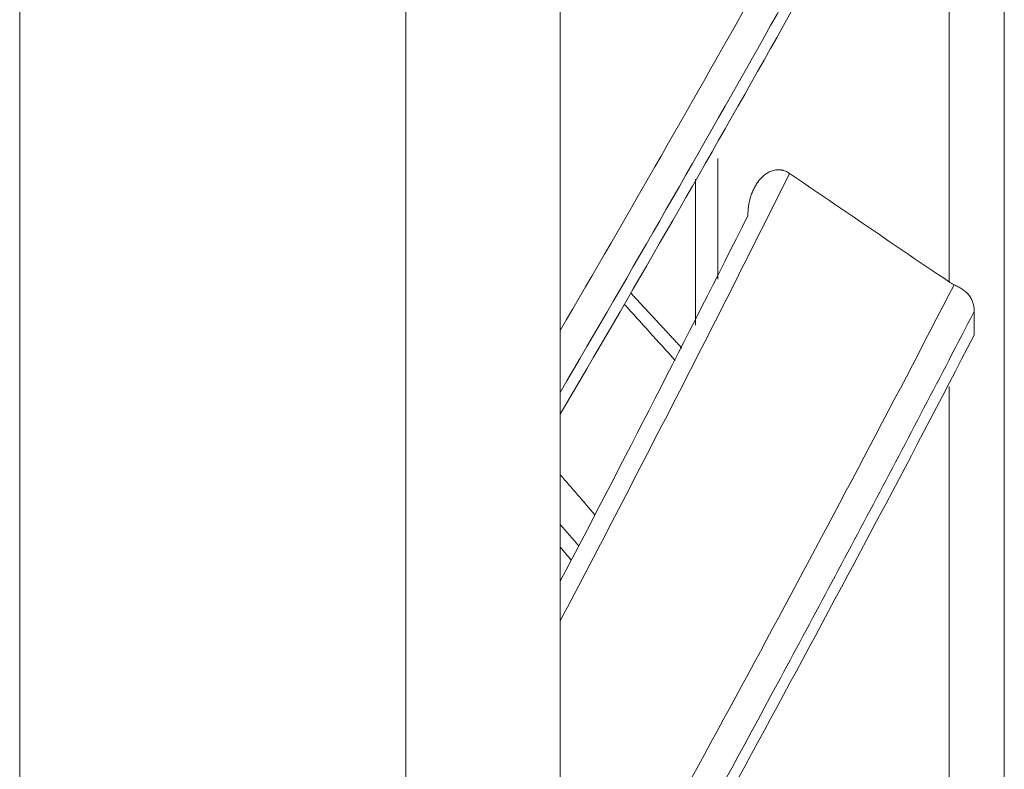
# Model space of a CAD drawing. Units: inches. Extents: x 0 to 6014, y 0 to 4289.
# Drawn here: x 613 to 639, y 2074 to 2094 of the extents above; entities that cross this region are included whole.
import ezdxf

# ---------------------------------------------------------------- set-up
doc = ezdxf.new("R2010")
doc.units = ezdxf.units.IN
doc.header["$MEASUREMENT"] = 0
doc.layers.add('LG-Product', color=3, linetype='Continuous')

msp = doc.modelspace()

# ---------------------------------------------------------------- linework, layer by layer
at = {"layer": 'LG-Product', "color": 3, "linetype": 'Continuous', "lineweight": 18}
for p, q in [((613.146, 1876.172), (613.146, 2379.172)), ((623.146, 2379.172), (623.146, 1876.172)), ((638.647, 2105.313), (638.647, 2086.874)), ((638.647, 2086.194), (638.647, 2104.525)), ((627.147, 2085.746), (627.147, 2095.561)), ((638.648, 2094.221), (638.648, 2083.126)), ((638.648, 2082.456), (638.648, 2093.597)), ((638.647, 2085.159), (638.647, 2085.229)), ((638.647, 2085.159), (638.647, 2068.398)), ((638.647, 2067.796), (638.647, 2084.488)), ((627.148, 2083.576), (627.148, 2082.009)), ((638.648, 2081.991), (638.647, 2069.807)), ((638.647, 2069.059), (638.648, 2081.316)), ((627.147, 2068.003), (627.147, 2078.219))]:
    msp.add_line(p, q, dxfattribs=at)
for centre, major_axis, ratio, start_param, end_param in [((627.147, 2140.859), (0, 235.643), 0.000002, 0.321621, 3.141593), ((638.647, 2141.372), (0, 220.284), 0.000002, 3.151429, 9.414942), ((638.647, 2140.862), (0, 219.774), 0.000002, 3.151429, 6.009157), ((623.147, 2140.729), (0, 231.358), 0.000002, 0.98057, 3.141593), ((623.147, 2140.372), (0, 228.523), 0.000002, 1.129852, 2.024828), ((638.647, 2140.872), (0, -185.65), 0.000002, 1.312926, 1.49121), ((638.647, 2140.872), (0, 176.25), 0.000002, 1.661604, 1.841283), ((638.647, 2140.872), (0, -207.49), 0.000002, 4.794257, 4.975662), ((638.647, 2140.872), (0, 176.25), 0.000002, 4.435231, 4.613277), ((638.647, 2140.872), (0, -175.45), 0.000002, 1.292665, 1.470733), ((638.647, 2140.872), (0, 208.525), 0.000002, 1.659801, 1.841256), ((638.647, 2140.872), (0, -185.65), 0.000002, 4.822343, 5.002402), ((638.647, 2140.872), (0, 208.525), 0.000002, 4.431794, 4.61325), ((638.647, 2140.872), (0, 186.45), 0.000002, 1.684312, 1.863753), ((638.647, 2140.872), (0, -207.49), 0.000002, 1.283066, 1.46447), ((638.647, 2140.872), (0, -92.4), 0.000002, 4.96247, 5.326672), ((638.647, 2140.872), (0, 92.9), 0.000002, 1.821171, 2.185367), ((638.647, 2140.872), (0, -81.7), 0.000002, 0.887807, 1.252153), ((638.647, 2140.872), (0, 82.2), 0.000002, 4.029967, 4.394305), ((638.647, 2140.872), (0, -102.9), 0.000002, 4.967031, 5.331097), ((638.647, 2140.872), (0, 103.4), 0.000002, 1.825589, 2.189648), ((638.647, 2140.872), (0, -92.4), 0.000002, 0.89688, 1.261082), ((638.647, 2140.872), (0, 92.9), 0.000002, 4.038766, 4.402962), ((638.647, 2140.872), (0, -113.4), 0.000002, 4.969402, 5.333328), ((638.647, 2140.872), (0, 113.9), 0.000002, 1.827891, 2.191811), ((638.647, 2140.872), (0, -102.9), 0.000002, 0.901441, 1.265506), ((638.647, 2140.872), (0, 103.4), 0.000002, 4.043184, 4.407243), ((638.647, 2140.872), (0, -123.9), 0.000002, 4.970821, 5.334607), ((638.647, 2140.872), (0, 124.4), 0.000002, 1.829286, 2.193066), ((638.647, 2140.872), (0, -60.2), 0.000002, 5.276757, 5.641738), ((638.647, 2140.872), (0, 60.7), 0.000002, 2.136806, 2.501757), ((638.647, 2140.872), (0, -113.4), 0.000002, 0.903812, 1.267738), ((638.647, 2140.872), (0, -219.18), 0.000002, 4.867504, 5.049392), ((638.647, 2140.872), (0, -196.074), 0.000002, 4.885991, 5.070179), ((638.647, 2140.872), (0, 113.9), 0.000002, 4.045486, 4.409406), ((638.647, 2140.872), (0, -134.4), 0.000002, 4.97205, 5.335697), ((638.647, 2140.872), (0, 134.9), 0.000002, 1.83052, 2.194161), ((638.647, 2140.872), (0, 197.077), 0.000002, 1.756289, 1.93702), ((638.647, 2140.872), (0, -123.9), 0.000002, 0.905231, 1.269017), ((638.647, 2140.872), (0, 124.4), 0.000002, 4.046881, 4.410661), ((638.647, 2140.872), (0, 197.077), 0.000002, 4.343483, 4.524214), ((638.647, 2140.872), (0, -144.8), 0.000002, 4.973606, 5.337112), ((638.647, 2140.872), (0, 145.3), 0.000002, 1.832107, 2.010806), ((638.647, 2140.872), (0, -196.074), 0.000002, 1.19, 1.374188), ((638.647, 2140.872), (0, 49.9), 0.000002, 2.463643, 2.829397), ((637.224, 2140.872), (0, -221.19), 0.000002, 4.892498, 4.958415), ((638.647, 2140.872), (0, -71), 0.000002, 5.30628, 5.670866), ((638.647, 2140.872), (0, -134.4), 0.000002, 0.906459, 1.270106), ((638.647, 2140.872), (0, 134.9), 0.000002, 4.048115, 4.411756), ((638.647, 2140.872), (0, 71.5), 0.000002, 2.165688, 2.530262), ((638.647, 2140.872), (0, -60.2), 0.000002, 0.471968, 0.836949), ((638.647, 2140.872), (0, -154.95), 0.000002, 4.976012, 5.154566), ((638.647, 2140.872), (0, 60.7), 0.000002, 3.615203, 3.980153), ((638.647, 2140.872), (0, 155.75), 0.000002, 1.834667, 2.013207), ((638.647, 2140.872), (0, -144.8), 0.000002, 0.908016, 1.271522), ((638.647, 2140.872), (0, 145.3), 0.000002, 4.232433, 4.413201), ((638.647, 2140.872), (0, -165.25), 0.000002, 4.98025, 5.158603), ((638.647, 2140.872), (0, 166.05), 0.000002, 1.839112, 2.017445), ((638.647, 2140.872), (0, -49.4), 0.000002, 0.058802, 0.424603), ((638.647, 2140.872), (0, -154.95), 0.000002, 1.093287, 1.273775), ((638.647, 2140.872), (0, 49.9), 0.000002, 3.202841, 3.568596), ((638.647, 2140.872), (0, 155.75), 0.000002, 4.235137, 4.415601), ((638.647, 2140.872), (0, -71), 0.000002, 0.501491, 0.866078), ((638.647, 2140.872), (0, 71.5), 0.000002, 3.644085, 4.008659), ((638.647, 2140.872), (0, -81.7), 0.000002, 5.322997, 5.687343), ((638.647, 2140.872), (0, -49.4), 0.000002, 5.972388, 6.338189), ((638.647, 2140.872), (0, 82.2), 0.000002, 2.181971, 2.54631), ((638.647, 2140.872), (0, -219.18), 0.000002, 1.171513, 1.3534), ((638.647, 2140.872), (0, 49.9), 0.000002, 2.833242, 3.198996), ((638.647, 2140.872), (0, -165.25), 0.000002, 1.097643, 1.277812), ((638.647, 2140.872), (0, -175.45), 0.000002, 4.988657, 5.166725), ((638.647, 2140.872), (0, 166.05), 0.000002, 4.239729, 4.41984), ((638.647, 2140.872), (0, 186.45), 0.000002, 4.271506, 4.450947), ((638.647, 2140.872), (0, 176.25), 0.000002, 1.848038, 2.026083), ((638.647, 2140.872), (0, -60.2), 0.000002, 5.646356, 6.011337), ((638.647, 2140.872), (0, -185.65), 0.000002, 1.126351, 1.306411), ((638.647, 2140.872), (0, 60.7), 0.000002, 2.506405, 2.863405), ((638.647, 2140.872), (0, -175.45), 0.000002, 1.106158, 1.285934), ((638.647, 2140.872), (0, 176.25), 0.000002, 4.248798, 4.428477), ((637.947, 2091.393), (0.7, 0), 0.999989, 6.257304, 6.278537), ((631.226, 2140.872), (0, 218.393), 0.000002, 1.804925, 1.819674), ((630.649, 2140.872), (0, -206.918), 0.000002, 4.96244, 4.980897), ((630.649, 2140.872), (0, -217.487), 0.000002, 4.950561, 4.967643), ((630.649, 2140.872), (0, -196.553), 0.000002, 4.976577, 4.995918), ((638.647, 2140.872), (0, -81.7), 0.000002, 0.518208, 0.882554), ((638.647, 2140.872), (0, 82.2), 0.000002, 3.660367, 4.024706), ((638.647, 2140.872), (0, -92.4), 0.000002, 5.33207, 5.696271), ((638.647, 2140.872), (0, -60.2), 0.000002, 0.102369, 0.46735), ((638.647, 2140.872), (0, 92.9), 0.000002, 2.190771, 2.554966), ((638.647, 2140.872), (0, 60.7), 0.000002, 3.245604, 3.610554), ((638.647, 2140.872), (0, -185.65), 0.000002, 5.008918, 5.187202), ((637.867, 2140.872), (0, 221.259), 0.000002, 1.82029, 1.823163), ((638.647, 2140.872), (0, -207.49), 0.000002, 4.979057, 5.160461), ((638.647, 2140.872), (0, 186.45), 0.000002, 1.870094, 2.048553), ((638.647, 2140.872), (0, 208.525), 0.000002, 1.8446, 2.026056), ((637.224, 2140.872), (0, -221.19), 0.000002, 4.971037, 5.036955), ((627.147, 2140.872), (0, -225.457), 0.000002, 4.969473, 4.988194), ((627.147, 2140.872), (0, -225.457), 0.000002, 1.302089, 1.31376), ((627.147, 2140.872), (0, 235.61), 0.000002, 1.820083, 1.822676), ((638.647, 2140.872), (0, -92.4), 0.000002, 0.527281, 0.891483), ((638.647, 2140.872), (0, -60.2), 0.000002, 6.015955, 6.380936), ((638.647, 2140.872), (0, -71), 0.000002, 5.675879, 6.033542), ((638.647, 2140.872), (0, 92.9), 0.000002, 3.669167, 4.033363), ((638.647, 2140.872), (0, 208.525), 0.000002, 4.246995, 4.42845), ((638.647, 2140.872), (0, 60.7), 0.000002, 2.876004, 3.240955), ((638.647, 2140.872), (0, 71.5), 0.000002, 2.535288, 2.899862), ((638.647, 2140.872), (0, -207.49), 0.000002, 1.098266, 1.27967), ((627.147, 2140.872), (0, 225.41), 0.000002, 4.439532, 4.44225), ((638.647, 2140.872), (0, -102.9), 0.000002, 5.33663, 5.700696), ((638.647, 2140.872), (0, 103.4), 0.000002, 2.195188, 2.559247), ((627.147, 2140.872), (0, -225.457), 0.000002, 1.294107, 1.296822), ((627.147, 2140.872), (0, -236.156), 0.000002, 1.306804, 1.309455), ((638.647, 2140.872), (0, 145.3), 0.000002, 2.014838, 2.195606), ((638.647, 2140.872), (0, -71), 0.000002, 0.131892, 0.496479), ((638.647, 2140.872), (0, 71.5), 0.000002, 3.274486, 3.63906), ((638.647, 2140.872), (0, -102.9), 0.000002, 0.531842, 0.895907), ((638.647, 2140.872), (0, 103.4), 0.000002, 3.673584, 4.037643)]:
    msp.add_ellipse(centre, major_axis=major_axis, ratio=ratio, start_param=start_param, end_param=end_param, dxfattribs=at)
for points, knots in [([(627.147, 2085.746), (628.9, 2088.754), (630.628, 2091.773), (634.031, 2097.834), (635.705, 2100.876), (637.349, 2103.931)], [0, 0, 0, 0, 0.5, 0.5, 1, 1, 1, 1]), ([(637.867, 2103.231), (637.005, 2101.627), (636.134, 2100.027), (634.377, 2096.832), (633.49, 2095.239), (630.808, 2090.467), (628.991, 2087.299), (627.147, 2084.142)], [0, 0, 0, 0, 0.25, 0.25, 0.5, 0.5, 1, 1, 1, 1]), ([(627.147, 2083.574), (628.99, 2086.721), (630.807, 2089.88), (634.383, 2096.223), (636.142, 2099.407), (637.867, 2102.604)], [0, 0, 0, 0, 0.5, 0.5, 1, 1, 1, 1]), ([(638.647, 2092.679), (638.647, 2092.798), (638.647, 2092.926), (638.647, 2093.097), (638.647, 2093.131), (638.647, 2093.202), (638.647, 2093.308), (638.647, 2093.419), (638.647, 2093.799), (638.647, 2094.133), (638.647, 2094.584), (638.647, 2094.676), (638.647, 2094.864), (638.647, 2095.149), (638.647, 2095.447), (638.647, 2096.058), (638.647, 2096.486), (638.647, 2097.038), (638.647, 2097.149), (638.647, 2097.373), (638.647, 2097.486), (638.647, 2097.826), (638.647, 2098.056), (638.647, 2098.749), (638.647, 2099.219), (638.647, 2099.81), (638.647, 2099.929), (638.647, 2100.166), (638.647, 2100.285), (638.647, 2100.642), (638.647, 2100.881), (638.648, 2101.359), (638.648, 2101.599), (638.648, 2102.082), (638.648, 2102.325), (638.648, 2102.57)], [0, 0, 0, 0, 0.0625, 0.0625, 0.078125, 0.078125, 0.09375, 0.125, 0.125, 0.25, 0.25, 0.28125, 0.28125, 0.3125, 0.375, 0.375, 0.5, 0.5, 0.53125, 0.53125, 0.5625, 0.5625, 0.625, 0.625, 0.75, 0.75, 0.78125, 0.78125, 0.8125, 0.8125, 0.875, 0.875, 0.9375, 0.9375, 1, 1, 1, 1]), ([(638.647, 2102.127), (638.647, 2101.336), (638.647, 2100.546), (638.647, 2098.964), (638.647, 2098.174), (638.647, 2095.802), (638.647, 2094.22), (638.647, 2092.638)], [0, 0, 0, 0, 0.25, 0.25, 0.5, 0.5, 1, 1, 1, 1]), ([(638.647, 2092.472), (638.647, 2094.062), (638.647, 2095.651), (638.647, 2098.034), (638.647, 2098.829), (638.647, 2100.418), (638.647, 2101.212), (638.647, 2102.007)], [0, 0, 0, 0, 0.5, 0.5, 0.75, 0.75, 1, 1, 1, 1]), ([(638.647, 2091.557), (638.647, 2093.228), (638.647, 2094.899), (638.647, 2098.239), (638.647, 2099.91), (638.647, 2101.58)], [0, 0, 0, 0, 0.5, 0.5, 1, 1, 1, 1]), ([(638.647, 2093.015), (638.647, 2093.198), (638.647, 2093.377), (638.647, 2093.729), (638.647, 2093.901), (638.647, 2094.41), (638.647, 2094.738), (638.647, 2095.691), (638.647, 2096.285), (638.647, 2096.851)], [0, 0, 0, 0, 0.125, 0.125, 0.25, 0.25, 0.5, 0.5, 1, 1, 1, 1]), ([(638.647, 2087.253), (638.647, 2088.632), (638.647, 2090.012), (638.647, 2092.082), (638.647, 2092.772), (638.647, 2094.152), (638.647, 2094.842), (638.647, 2095.532)], [0, 0, 0, 0, 0.5, 0.5, 0.75, 0.75, 1, 1, 1, 1]), ([(638.647, 2095.452), (638.647, 2094.759), (638.647, 2094.065), (638.647, 2092.677), (638.647, 2091.983), (638.647, 2089.902), (638.647, 2088.514), (638.647, 2087.127)], [0, 0, 0, 0, 0.25, 0.25, 0.5, 0.5, 1, 1, 1, 1]), ([(638.647, 2095.323), (638.647, 2094.93), (638.647, 2094.549), (638.647, 2094.093), (638.647, 2094.003), (638.647, 2093.825), (638.647, 2093.561), (638.647, 2093.308), (638.647, 2093.146)], [0, 0, 0, 0, 0.5, 0.5, 0.625, 0.625, 0.75, 1, 1, 1, 1]), ([(638.647, 2089.31), (638.647, 2090.261), (638.647, 2091.201), (638.647, 2092.594), (638.647, 2093.055), (638.647, 2093.972), (638.647, 2094.428), (638.647, 2094.881)], [0, 0, 0, 0, 0.5, 0.5, 0.75, 0.75, 1, 1, 1, 1]), ([(638.647, 2094.607), (638.647, 2094.148), (638.647, 2093.687), (638.647, 2092.992), (638.647, 2092.759), (638.647, 2092.293), (638.647, 2092.059), (638.647, 2090.887), (638.647, 2089.938), (638.647, 2088.978)], [0, 0, 0, 0, 0.25, 0.25, 0.375, 0.375, 0.5, 0.5, 1, 1, 1, 1]), ([(638.647, 2094.058), (638.647, 2092.965), (638.647, 2091.882), (638.647, 2089.735), (638.647, 2088.671), (638.647, 2087.615)], [0, 0, 0, 0, 0.5, 0.5, 1, 1, 1, 1]), ([(638.647, 2092.7), (638.647, 2092.73), (638.647, 2092.764), (638.647, 2092.838), (638.647, 2092.879), (638.647, 2093.011), (638.647, 2093.111), (638.647, 2093.447), (638.647, 2093.715), (638.647, 2094.013)], [0, 0, 0, 0, 0.125, 0.125, 0.25, 0.25, 0.5, 0.5, 1, 1, 1, 1]), ([(638.647, 2093.778), (638.647, 2093.385), (638.647, 2092.973), (638.647, 2092.429), (638.647, 2092.318), (638.647, 2092.094), (638.647, 2091.98), (638.647, 2091.749), (638.647, 2091.632), (638.647, 2091.394), (638.647, 2091.273), (638.647, 2090.905), (638.647, 2090.652), (638.647, 2090.13), (638.647, 2089.86), (638.647, 2089.302), (638.647, 2089.013), (638.647, 2088.565), (638.647, 2088.412), (638.647, 2088.102), (638.647, 2087.944), (638.647, 2087.782)], [0, 0, 0, 0, 0.25, 0.25, 0.3125, 0.3125, 0.375, 0.375, 0.4375, 0.4375, 0.5, 0.5, 0.625, 0.625, 0.75, 0.75, 0.875, 0.875, 0.9375, 0.9375, 1, 1, 1, 1]), ([(638.647, 2087.208), (638.647, 2088.273), (638.647, 2089.346), (638.647, 2091.51), (638.647, 2092.601), (638.647, 2093.703)], [0, 0, 0, 0, 0.5, 0.5, 1, 1, 1, 1]), ([(638.647, 2093.527), (638.647, 2093.467), (638.647, 2093.41), (638.647, 2093.303), (638.647, 2093.252), (638.647, 2093.11), (638.647, 2093.028), (638.647, 2092.885), (638.647, 2092.825), (638.647, 2092.724), (638.647, 2092.684), (638.647, 2092.645), (638.647, 2092.637), (638.647, 2092.624), (638.647, 2092.606), (638.647, 2092.592), (638.647, 2092.578), (638.647, 2092.574), (638.647, 2092.567), (638.647, 2092.566), (638.647, 2092.568), (638.647, 2092.596), (638.647, 2092.646)], [0, 0, 0, 0, 0.0625, 0.0625, 0.125, 0.125, 0.25, 0.25, 0.375, 0.375, 0.5, 0.5, 0.53125, 0.53125, 0.5625, 0.625, 0.625, 0.6875, 0.6875, 0.75, 0.75, 1, 1, 1, 1]), ([(638.647, 2093.384), (638.647, 2092.509), (638.647, 2091.634), (638.647, 2089.884), (638.647, 2089.008), (638.647, 2086.383), (638.647, 2084.633), (638.647, 2082.883)], [0, 0, 0, 0, 0.25, 0.25, 0.5, 0.5, 1, 1, 1, 1]), ([(638.647, 2082.809), (638.647, 2084.561), (638.647, 2086.314), (638.647, 2088.943), (638.647, 2089.82), (638.647, 2091.573), (638.647, 2092.449), (638.647, 2093.325)], [0, 0, 0, 0, 0.5, 0.5, 0.75, 0.75, 1, 1, 1, 1]), ([(638.647, 2092.984), (638.647, 2092.827), (638.647, 2092.677), (638.647, 2092.395), (638.647, 2092.264), (638.647, 2092.022), (638.647, 2091.912), (638.647, 2091.767), (638.647, 2091.722), (638.647, 2091.638), (638.647, 2091.6), (638.647, 2091.566)], [0, 0, 0, 0, 0.25, 0.25, 0.5, 0.5, 0.75, 0.75, 0.875, 0.875, 1, 1, 1, 1]), ([(638.647, 2086.625), (638.647, 2086.782), (638.647, 2086.937), (638.647, 2087.242), (638.647, 2087.467), (638.647, 2087.688), (638.647, 2087.834), (638.647, 2087.906), (638.647, 2088.122), (638.647, 2088.263), (638.647, 2088.681), (638.647, 2088.951), (638.647, 2089.476), (638.647, 2089.73), (638.647, 2090.1), (638.647, 2090.222), (638.647, 2090.462), (638.647, 2090.58), (638.647, 2090.812), (638.647, 2090.927), (638.647, 2091.153), (638.647, 2091.264), (638.647, 2091.815), (638.647, 2092.232), (638.647, 2092.632)], [0, 0, 0, 0, 0.0625, 0.0625, 0.125, 0.15625, 0.15625, 0.1875, 0.1875, 0.25, 0.25, 0.375, 0.375, 0.5, 0.5, 0.5625, 0.5625, 0.625, 0.625, 0.6875, 0.6875, 0.75, 0.75, 1, 1, 1, 1]), ([(638.647, 2092.179), (638.647, 2090.608), (638.647, 2089.036), (638.647, 2087.07), (638.647, 2086.676), (638.647, 2085.89), (638.647, 2085.498), (638.647, 2084.912), (638.647, 2084.716), (638.647, 2084.424), (638.647, 2084.327), (638.647, 2084.132), (638.647, 2083.645), (638.647, 2083.16), (638.647, 2082.771)], [0, 0, 0, 0, 0.5, 0.5, 0.625, 0.625, 0.75, 0.75, 0.8125, 0.8125, 0.84375, 0.84375, 0.875, 1, 1, 1, 1]), ([(638.647, 2091.445), (638.647, 2091.45), (638.647, 2091.455), (638.647, 2091.49), (638.647, 2091.528), (638.647, 2091.628), (638.647, 2091.688), (638.647, 2091.834), (638.647, 2091.919), (638.647, 2092.067), (638.647, 2092.12), (638.647, 2092.234), (638.647, 2092.294), (638.647, 2092.358)], [0, 0, 0, 0, 0.047165, 0.047165, 0.285374, 0.285374, 0.523583, 0.523583, 0.761791, 0.761791, 0.880896, 0.880896, 1, 1, 1, 1]), ([(638.647, 2082.567), (638.647, 2082.762), (638.647, 2082.957), (638.647, 2083.347), (638.647, 2083.542), (638.647, 2084.128), (638.647, 2084.519), (638.647, 2085.303), (638.647, 2085.696), (638.647, 2086.189), (638.647, 2086.287), (638.647, 2086.484), (638.647, 2086.583), (638.647, 2086.879), (638.647, 2087.472), (638.647, 2088.064), (638.647, 2088.854), (638.647, 2089.249), (638.647, 2090.433), (638.647, 2091.222), (638.647, 2092.011)], [0, 0, 0, 0, 0.0625, 0.0625, 0.125, 0.125, 0.25, 0.25, 0.375, 0.375, 0.40625, 0.40625, 0.4375, 0.4375, 0.5, 0.625, 0.625, 0.75, 0.75, 1, 1, 1, 1]), ([(638.647, 2080.987), (638.647, 2082.666), (638.647, 2084.346), (638.647, 2086.866), (638.647, 2087.706), (638.647, 2089.386), (638.647, 2090.226), (638.647, 2091.065)], [0, 0, 0, 0, 0.5, 0.5, 0.75, 0.75, 1, 1, 1, 1]), ([(638.647, 2091.054), (638.647, 2090.213), (638.647, 2089.372), (638.647, 2087.689), (638.647, 2086.848), (638.647, 2084.324), (638.647, 2082.641), (638.647, 2080.959)], [0, 0, 0, 0, 0.25, 0.25, 0.5, 0.5, 1, 1, 1, 1]), ([(632.006, 2088.723), (632.006, 2088.806), (632.012, 2088.887), (632.035, 2089.046), (632.052, 2089.124), (632.087, 2089.239), (632.1, 2089.276), (632.129, 2089.35), (632.145, 2089.385), (632.179, 2089.455), (632.197, 2089.489), (632.238, 2089.554), (632.259, 2089.586), (632.294, 2089.632), (632.306, 2089.647), (632.331, 2089.676), (632.344, 2089.69), (632.384, 2089.73), (632.411, 2089.756), (632.456, 2089.79), (632.471, 2089.801), (632.503, 2089.822), (632.519, 2089.832), (632.568, 2089.859), (632.602, 2089.874), (632.656, 2089.891), (632.674, 2089.896), (632.712, 2089.904), (632.731, 2089.907), (632.787, 2089.912), (632.826, 2089.912), (632.874, 2089.904), (632.884, 2089.903), (632.903, 2089.899), (632.932, 2089.892), (632.979, 2089.876), (633.016, 2089.859), (633.043, 2089.844), (633.052, 2089.839), (633.069, 2089.828), (633.078, 2089.823), (633.087, 2089.817)], [0, 0, 0, 0, 0.125, 0.125, 0.25, 0.25, 0.3125, 0.3125, 0.375, 0.375, 0.4375, 0.4375, 0.5, 0.5, 0.53125, 0.53125, 0.5625, 0.5625, 0.625, 0.625, 0.65625, 0.65625, 0.6875, 0.6875, 0.75, 0.75, 0.78125, 0.78125, 0.8125, 0.8125, 0.875, 0.875, 0.890625, 0.890625, 0.90625, 0.9375, 0.96875, 0.96875, 0.984375, 0.984375, 1, 1, 1, 1]), ([(633.087, 2089.817), (632.119, 2087.874), (631.14, 2085.937), (629.159, 2082.071), (628.158, 2080.143), (627.147, 2078.219)], [0, 0, 0, 0, 0.5, 0.5, 1, 1, 1, 1]), ([(638.647, 2083.21), (638.647, 2084.198), (638.647, 2085.179), (638.647, 2087.12), (638.647, 2088.081), (638.647, 2089.03)], [0, 0, 0, 0, 0.5, 0.5, 1, 1, 1, 1]), ([(638.647, 2088.696), (638.647, 2087.737), (638.647, 2086.767), (638.647, 2084.808), (638.647, 2083.818), (638.647, 2082.821)], [0, 0, 0, 0, 0.5, 0.5, 1, 1, 1, 1]), ([(638.647, 2087.305), (638.647, 2086.273), (638.647, 2085.249), (638.647, 2083.212), (638.647, 2082.199), (638.647, 2081.192)], [0, 0, 0, 0, 0.5, 0.5, 1, 1, 1, 1]), ([(638.647, 2087.028), (638.647, 2086.763), (638.647, 2086.492), (638.647, 2086.148), (638.647, 2086.078), (638.647, 2085.939), (638.647, 2085.73), (638.647, 2085.518), (638.647, 2084.809), (638.647, 2084.227), (638.647, 2083.483), (638.647, 2083.333), (638.647, 2083.033), (638.647, 2082.58), (638.647, 2082.12), (638.647, 2081.194), (638.647, 2080.568), (638.647, 2079.776), (638.647, 2079.617), (638.647, 2079.298), (638.647, 2079.139), (638.647, 2078.66), (638.647, 2078.339), (638.647, 2077.377), (638.647, 2076.733), (638.647, 2075.927), (638.647, 2075.765), (638.647, 2075.443), (638.647, 2075.281), (638.647, 2074.797), (638.647, 2074.474), (638.647, 2073.827), (638.647, 2073.503), (638.647, 2072.855), (638.647, 2072.531), (638.647, 2072.206)], [0, 0, 0, 0, 0.0625, 0.0625, 0.078125, 0.078125, 0.09375, 0.125, 0.125, 0.25, 0.25, 0.28125, 0.28125, 0.3125, 0.375, 0.375, 0.5, 0.5, 0.53125, 0.53125, 0.5625, 0.5625, 0.625, 0.625, 0.75, 0.75, 0.78125, 0.78125, 0.8125, 0.8125, 0.875, 0.875, 0.9375, 0.9375, 1, 1, 1, 1]), ([(627.147, 2068.003), (628.9, 2071.134), (630.628, 2074.276), (634.031, 2080.585), (635.705, 2083.751), (637.349, 2086.931)], [0, 0, 0, 0, 0.5, 0.5, 1, 1, 1, 1]), ([(637.224, 2087.001), (637.234, 2086.994), (637.244, 2086.988), (637.264, 2086.975), (637.274, 2086.969), (637.306, 2086.951), (637.327, 2086.94), (637.349, 2086.931)], [0, 0, 0, 0, 0.25, 0.25, 0.5, 0.5, 1, 1, 1, 1]), ([(637.867, 2086.24), (637.867, 2086.279), (637.865, 2086.317), (637.855, 2086.391), (637.847, 2086.428), (637.83, 2086.483), (637.824, 2086.501), (637.809, 2086.535), (637.801, 2086.552), (637.774, 2086.602), (637.753, 2086.633), (637.723, 2086.67), (637.717, 2086.678), (637.704, 2086.692), (637.684, 2086.713), (637.649, 2086.746), (637.619, 2086.771), (637.588, 2086.795), (637.572, 2086.806), (637.522, 2086.84), (637.489, 2086.86), (637.42, 2086.897), (637.385, 2086.915), (637.349, 2086.931)], [0, 0, 0, 0, 0.125, 0.125, 0.25, 0.25, 0.3125, 0.3125, 0.375, 0.375, 0.5, 0.5, 0.53125, 0.53125, 0.5625, 0.625, 0.6875, 0.6875, 0.75, 0.75, 0.875, 0.875, 1, 1, 1, 1]), ([(638.647, 2080.729), (638.647, 2081.746), (638.647, 2082.767), (638.647, 2084.822), (638.647, 2085.855), (638.647, 2086.896)], [0, 0, 0, 0, 0.5, 0.5, 1, 1, 1, 1]), ([(638.647, 2078.614), (638.647, 2078.789), (638.647, 2078.963), (638.647, 2079.311), (638.647, 2079.485), (638.647, 2080.006), (638.647, 2080.353), (638.647, 2081.043), (638.647, 2081.387), (638.647, 2081.815), (638.647, 2081.901), (638.647, 2082.072), (638.647, 2082.157), (638.647, 2082.413), (638.647, 2082.925), (638.647, 2083.437), (638.647, 2084.119), (638.647, 2084.461), (638.647, 2085.486), (638.647, 2086.169), (638.647, 2086.853)], [0, 0, 0, 0, 0.0625, 0.0625, 0.125, 0.125, 0.25, 0.25, 0.375, 0.375, 0.40625, 0.40625, 0.4375, 0.4375, 0.5, 0.625, 0.625, 0.75, 0.75, 1, 1, 1, 1]), ([(638.647, 2086.725), (638.647, 2085.349), (638.647, 2083.974), (638.647, 2082.258), (638.647, 2081.915), (638.647, 2081.227), (638.647, 2080.883), (638.647, 2080.363), (638.647, 2080.19), (638.647, 2079.929), (638.647, 2079.841), (638.647, 2079.667), (638.647, 2079.231), (638.647, 2078.794), (638.647, 2078.444)], [0, 0, 0, 0, 0.5, 0.5, 0.625, 0.625, 0.75, 0.75, 0.8125, 0.8125, 0.84375, 0.84375, 0.875, 1, 1, 1, 1]), ([(637.867, 2086.24), (637.005, 2084.571), (636.134, 2082.906), (634.377, 2079.582), (633.49, 2077.923), (630.808, 2072.957), (628.991, 2069.66), (627.147, 2066.375)], [0, 0, 0, 0, 0.25, 0.25, 0.5, 0.5, 1, 1, 1, 1]), ([(638.647, 2071.826), (638.647, 2072.137), (638.647, 2072.448), (638.647, 2072.915), (638.647, 2073.07), (638.647, 2073.381), (638.647, 2073.537), (638.647, 2074.313), (638.647, 2074.933), (638.647, 2076.17), (638.647, 2076.786), (638.647, 2077.552), (638.647, 2077.705), (638.647, 2078.01), (638.647, 2078.467), (638.647, 2078.919), (638.647, 2079.818), (638.647, 2080.41), (638.647, 2081.282), (638.647, 2081.57), (638.647, 2082.141), (638.647, 2082.423), (638.647, 2083.262), (638.647, 2083.809), (638.647, 2084.41), (638.647, 2084.477), (638.647, 2084.61), (638.647, 2084.676), (638.647, 2084.874), (638.647, 2085.135), (638.647, 2085.392), (638.647, 2085.646), (638.647, 2085.773), (638.647, 2085.897)], [0, 0, 0, 0, 0.0625, 0.0625, 0.09375, 0.09375, 0.125, 0.125, 0.25, 0.25, 0.375, 0.375, 0.40625, 0.40625, 0.4375, 0.5, 0.5, 0.625, 0.625, 0.6875, 0.6875, 0.75, 0.75, 0.875, 0.875, 0.890625, 0.890625, 0.90625, 0.90625, 0.9375, 0.96875, 0.96875, 1, 1, 1, 1]), ([(627.147, 2084.142), (627.147, 2084.177), (627.147, 2084.211), (627.147, 2084.281), (627.147, 2084.316), (627.147, 2084.386), (627.147, 2084.421), (627.147, 2084.491), (627.147, 2084.526), (627.147, 2084.631), (627.147, 2084.7), (627.147, 2084.837), (627.147, 2084.905), (627.147, 2085.039), (627.147, 2085.106), (627.147, 2085.205), (627.147, 2085.238), (627.147, 2085.303), (627.147, 2085.336), (627.147, 2085.497), (627.147, 2085.623), (627.147, 2085.746)], [0, 0, 0, 0, 0.0625, 0.0625, 0.125, 0.125, 0.1875, 0.1875, 0.25, 0.25, 0.375, 0.375, 0.5, 0.5, 0.625, 0.625, 0.6875, 0.6875, 0.75, 0.75, 1, 1, 1, 1]), ([(627.147, 2065.82), (628.99, 2069.095), (630.807, 2072.382), (634.383, 2078.983), (636.142, 2082.296), (637.867, 2085.624)], [0, 0, 0, 0, 0.5, 0.5, 1, 1, 1, 1]), ([(638.647, 2077.024), (638.647, 2078.018), (638.647, 2079.007), (638.647, 2080.973), (638.647, 2081.95), (638.647, 2082.919)], [0, 0, 0, 0, 0.5, 0.5, 1, 1, 1, 1]), ([(638.647, 2082.527), (638.647, 2081.549), (638.647, 2080.563), (638.647, 2078.58), (638.647, 2077.581), (638.647, 2076.579)], [0, 0, 0, 0, 0.5, 0.5, 1, 1, 1, 1]), ([(638.647, 2082.505), (638.647, 2080.766), (638.647, 2079.026), (638.647, 2076.851), (638.647, 2076.416), (638.647, 2075.546), (638.647, 2075.112), (638.647, 2074.46), (638.647, 2074.242), (638.647, 2073.917), (638.647, 2073.808), (638.647, 2073.591), (638.647, 2073.049), (638.647, 2072.506), (638.647, 2072.073)], [0, 0, 0, 0, 0.5, 0.5, 0.625, 0.625, 0.75, 0.75, 0.8125, 0.8125, 0.84375, 0.84375, 0.875, 1, 1, 1, 1]), ([(638.647, 2082.322), (638.647, 2081.56), (638.647, 2080.799), (638.647, 2079.661), (638.647, 2079.282), (638.647, 2078.524), (638.647, 2078.146), (638.647, 2076.256), (638.647, 2074.75), (638.647, 2073.251)], [0, 0, 0, 0, 0.25, 0.25, 0.375, 0.375, 0.5, 0.5, 1, 1, 1, 1]), ([(638.647, 2071.868), (638.647, 2072.085), (638.647, 2072.302), (638.647, 2072.736), (638.647, 2072.953), (638.647, 2073.604), (638.647, 2074.039), (638.647, 2074.907), (638.647, 2075.342), (638.647, 2075.885), (638.647, 2075.994), (638.647, 2076.212), (638.647, 2076.32), (638.647, 2076.646), (638.647, 2077.299), (638.647, 2077.951), (638.647, 2078.821), (638.647, 2079.256), (638.647, 2080.561), (638.647, 2081.43), (638.647, 2082.3)], [0, 0, 0, 0, 0.0625, 0.0625, 0.125, 0.125, 0.25, 0.25, 0.375, 0.375, 0.40625, 0.40625, 0.4375, 0.4375, 0.5, 0.625, 0.625, 0.75, 0.75, 1, 1, 1, 1]), ([(627.148, 2081.016), (627.148, 2081.042), (627.148, 2081.067), (627.148, 2081.117), (627.148, 2081.142), (627.148, 2081.214), (627.148, 2081.261), (627.148, 2081.351), (627.148, 2081.396), (627.148, 2081.482), (627.148, 2081.524), (627.148, 2081.606), (627.148, 2081.645), (627.148, 2081.724), (627.148, 2081.762), (627.148, 2081.873), (627.148, 2081.943), (627.148, 2082.009)], [0, 0, 0, 0, 0.0625, 0.0625, 0.125, 0.125, 0.25, 0.25, 0.375, 0.375, 0.5, 0.5, 0.625, 0.625, 0.75, 0.75, 1, 1, 1, 1]), ([(638.647, 2073.011), (638.647, 2074.516), (638.647, 2076.027), (638.647, 2078.303), (638.647, 2079.064), (638.647, 2080.588), (638.647, 2081.351), (638.647, 2082.116)], [0, 0, 0, 0, 0.5, 0.5, 0.75, 0.75, 1, 1, 1, 1]), ([(638.647, 2080.673), (638.647, 2080.673), (638.647, 2080.68), (638.647, 2080.779), (638.647, 2081.177), (638.647, 2081.557)], [0, 0, 0, 0, 0.021357, 0.359269, 1, 1, 1, 1]), ([(627.148, 2080.718), (627.148, 2080.771), (627.148, 2080.822), (627.148, 2080.921), (627.148, 2080.969), (627.148, 2081.016)], [0, 0, 0, 0, 0.5, 0.5, 1, 1, 1, 1]), ([(638.647, 2080.889), (638.647, 2079.883), (638.647, 2078.881), (638.647, 2076.884), (638.647, 2075.889), (638.647, 2074.896)], [0, 0, 0, 0, 0.5, 0.5, 1, 1, 1, 1]), ([(638.647, 2070.488), (638.647, 2070.698), (638.647, 2070.908), (638.647, 2071.327), (638.647, 2071.537), (638.647, 2072.166), (638.647, 2072.584), (638.647, 2073.421), (638.647, 2073.838), (638.647, 2074.359), (638.647, 2074.463), (638.647, 2074.671), (638.647, 2074.775), (638.647, 2075.087), (638.647, 2075.712), (638.647, 2076.336), (638.647, 2077.168), (638.647, 2077.585), (638.647, 2078.834), (638.647, 2079.667), (638.647, 2080.5)], [0, 0, 0, 0, 0.0625, 0.0625, 0.125, 0.125, 0.25, 0.25, 0.375, 0.375, 0.40625, 0.40625, 0.4375, 0.4375, 0.5, 0.625, 0.625, 0.75, 0.75, 1, 1, 1, 1]), ([(638.647, 2080.471), (638.647, 2078.802), (638.647, 2077.132), (638.647, 2075.047), (638.647, 2074.63), (638.647, 2073.796), (638.647, 2073.378), (638.647, 2072.751), (638.647, 2072.541), (638.647, 2072.227), (638.647, 2072.122), (638.647, 2071.912), (638.647, 2071.388), (638.647, 2070.863), (638.647, 2070.443)], [0, 0, 0, 0, 0.5, 0.5, 0.625, 0.625, 0.75, 0.75, 0.8125, 0.8125, 0.84375, 0.84375, 0.875, 1, 1, 1, 1]), ([(638.647, 2074.374), (638.647, 2075.376), (638.647, 2076.381), (638.647, 2078.397), (638.647, 2079.408), (638.647, 2080.424)], [0, 0, 0, 0, 0.5, 0.5, 1, 1, 1, 1]), ([(627.148, 2079.872), (627.148, 2079.915), (627.148, 2079.958), (627.148, 2080.022), (627.148, 2080.043), (627.148, 2080.086), (627.148, 2080.107), (627.148, 2080.127)], [0, 0, 0, 0, 0.5, 0.5, 0.75, 0.75, 1, 1, 1, 1]), ([(627.147, 2078.219), (627.147, 2078.307), (627.147, 2078.394), (627.147, 2078.564), (627.147, 2078.647), (627.147, 2078.809), (627.147, 2078.888), (627.147, 2079.004), (627.147, 2079.042), (627.147, 2079.097), (627.147, 2079.116), (627.147, 2079.152), (627.147, 2079.17), (627.147, 2079.224), (627.147, 2079.258), (627.147, 2079.324), (627.147, 2079.356), (627.147, 2079.417), (627.147, 2079.445), (627.147, 2079.485), (627.147, 2079.498), (627.147, 2079.522), (627.147, 2079.533), (627.147, 2079.564), (627.147, 2079.581), (627.147, 2079.595), (627.147, 2079.598), (627.147, 2079.602), (627.147, 2079.604), (627.147, 2079.608), (627.147, 2079.608), (627.147, 2079.606), (627.147, 2079.605), (627.147, 2079.601), (627.147, 2079.598), (627.147, 2079.588), (627.147, 2079.579), (627.147, 2079.562), (627.147, 2079.556), (627.147, 2079.542), (627.147, 2079.528), (627.147, 2079.511), (627.147, 2079.494), (627.147, 2079.485), (627.147, 2079.475)], [0, 0, 0, 0, 0.125, 0.125, 0.25, 0.25, 0.375, 0.375, 0.4375, 0.4375, 0.46875, 0.46875, 0.5, 0.5, 0.5625, 0.5625, 0.625, 0.625, 0.6875, 0.6875, 0.71875, 0.71875, 0.75, 0.75, 0.8125, 0.8125, 0.828125, 0.828125, 0.84375, 0.84375, 0.875, 0.875, 0.890625, 0.890625, 0.90625, 0.90625, 0.9375, 0.9375, 0.953125, 0.953125, 0.96875, 0.984375, 0.984375, 1, 1, 1, 1]), ([(638.647, 2078.982), (638.647, 2078.62), (638.647, 2078.258), (638.647, 2077.53), (638.647, 2077.164), (638.647, 2076.061), (638.647, 2075.32), (638.647, 2074.568)], [0, 0, 0, 0, 0.25, 0.25, 0.5, 0.5, 1, 1, 1, 1]), ([(638.647, 2073.964), (638.647, 2074.729), (638.647, 2075.483), (638.647, 2076.604), (638.647, 2076.976), (638.647, 2077.716), (638.647, 2078.085), (638.647, 2078.452)], [0, 0, 0, 0, 0.5, 0.5, 0.75, 0.75, 1, 1, 1, 1]), ([(638.647, 2069.898), (638.647, 2071.3), (638.647, 2072.693), (638.647, 2074.771), (638.647, 2075.461), (638.647, 2076.839), (638.647, 2077.525), (638.647, 2078.21)], [0, 0, 0, 0, 0.5, 0.5, 0.75, 0.75, 1, 1, 1, 1]), ([(638.647, 2078.038), (638.647, 2077.35), (638.647, 2076.659), (638.647, 2075.621), (638.647, 2075.275), (638.647, 2074.581), (638.647, 2074.233), (638.647, 2072.494), (638.647, 2071.094), (638.647, 2069.687)], [0, 0, 0, 0, 0.25, 0.25, 0.375, 0.375, 0.5, 0.5, 1, 1, 1, 1]), ([(638.647, 2070.72), (638.647, 2071.727), (638.647, 2072.731), (638.647, 2074.734), (638.647, 2075.732), (638.647, 2076.726)], [0, 0, 0, 0, 0.5, 0.5, 1, 1, 1, 1]), ([(638.647, 2076.278), (638.647, 2075.275), (638.647, 2074.267), (638.647, 2072.246), (638.647, 2071.232), (638.647, 2070.216)], [0, 0, 0, 0, 0.5, 0.5, 1, 1, 1, 1])]:
    msp.add_open_spline(points, degree=3, knots=knots, dxfattribs=at)
for points, degree in [([(638.647, 2101.582), (638.647, 2098.237), (638.647, 2094.892), (638.647, 2091.547)], 3), ([(638.647, 2091.39), (638.647, 2091.497)], 1), ([(637.224, 2087.001), (635.841, 2087.935), (634.462, 2088.874), (633.087, 2089.817)], 3), ([(627.147, 2079.246), (628.795, 2082.393), (630.416, 2085.552), (632.006, 2088.723)], 3), ([(630.293, 2085.291), (629.639, 2086.004), (628.974, 2086.714)], 2), ([(630.119, 2084.972), (629.682, 2085.459), (629.242, 2085.945), (628.802, 2086.431)], 3), ([(627.148, 2082.009), (627.447, 2081.662), (627.745, 2081.314), (628.042, 2080.967)], 3), ([(627.623, 2080.163), (627.465, 2080.348), (627.306, 2080.533), (627.148, 2080.718)], 3), ([(638.647, 2080.417), (638.647, 2080.485)], 1), ([(627.148, 2080.127), (627.243, 2080.016), (627.338, 2079.905), (627.433, 2079.794)], 3), ([(638.647, 2074.598), (638.647, 2072.613), (638.647, 2070.635), (638.647, 2068.658)], 3)]:
    msp.add_open_spline(points, degree=degree, dxfattribs=at)

doc.saveas('drawing.dxf')
